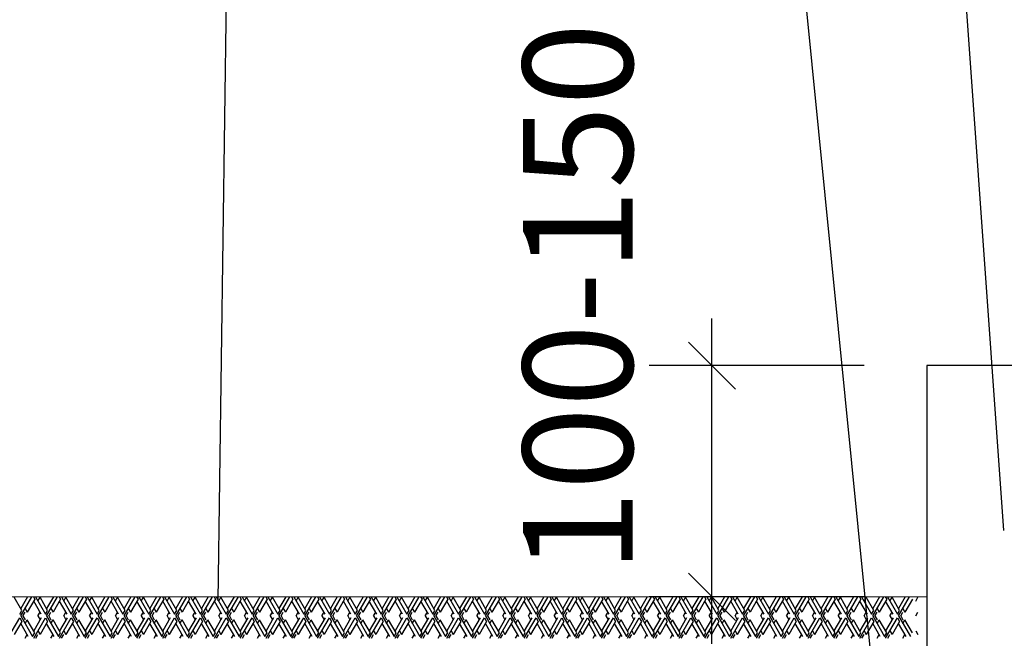
# Model space of a CAD drawing. Units: metres. Extents: x 144.2 to 155.6, y 113.6 to 122.5.
# Drawn here: x 145.6 to 146.2, y 120.6 to 121 of the extents above; entities that cross this region are included whole.
import ezdxf

# ---------------------------------------------------------------- set-up
doc = ezdxf.new("R2010")
doc.units = ezdxf.units.M
doc.layers.add('L------H----------A2', color=251, linetype='CONTINUOUS', lineweight=25, true_color=0x505050)
for name, color, linetype in [('T-------D-N', 4, 'CONTINUOUS'), ('T-31B---ESN', 3, 'CONTINUOUS'), ('T-32EB--ESN', 1, 'CONTINUOUS')]:
    doc.layers.add(name, color=color, linetype=linetype)
doc.styles.add('ISO', font='iso.shx', dxfattribs={"oblique": 12})

msp = doc.modelspace()

# ---------------------------------------------------------------- linework, layer by layer
at = {"layer": 'L------H----------A2'}
for p, q in [((145.55895, 120.65732), (145.55415, 120.66563)), ((145.55826, 120.65375), (145.56531, 120.66596)), ((145.56257, 120.66596), (145.55826, 120.65851)), ((145.56219, 120.66596), (145.56238, 120.66563)), ((145.56718, 120.66444), (145.56238, 120.65613)), ((145.5663, 120.66596), (145.56718, 120.66444)), ((145.56768, 120.66596), (145.57404, 120.65494)), ((145.56905, 120.66596), (145.56924, 120.66563)), ((145.56924, 120.66326), (145.57061, 120.66563)), ((145.57541, 120.65732), (145.57061, 120.66563)), ((145.57472, 120.65375), (145.58177, 120.66596)), ((145.57903, 120.66596), (145.57472, 120.65851)), ((145.57865, 120.66596), (145.57884, 120.66563)), ((145.58364, 120.66444), (145.57884, 120.65613)), ((145.58276, 120.66596), (145.58364, 120.66444)), ((145.58413, 120.66596), (145.5905, 120.65494)), ((145.58551, 120.66596), (145.58569, 120.66563)), ((145.58569, 120.66326), (145.58707, 120.66563)), ((145.59187, 120.65732), (145.58707, 120.66563)), ((145.59118, 120.65375), (145.59823, 120.66596)), ((145.59548, 120.66596), (145.59118, 120.65851)), ((145.59511, 120.66596), (145.5953, 120.66563)), ((145.6001, 120.66444), (145.5953, 120.65613)), ((145.59922, 120.66596), (145.6001, 120.66444)), ((145.60059, 120.66596), (145.60695, 120.65494)), ((145.60197, 120.66596), (145.60215, 120.66563)), ((145.60215, 120.66326), (145.60353, 120.66563)), ((145.60833, 120.65732), (145.60353, 120.66563)), ((145.60764, 120.65375), (145.61469, 120.66596)), ((145.61194, 120.66596), (145.60764, 120.65851)), ((145.61157, 120.66596), (145.61176, 120.66563)), ((145.61656, 120.66444), (145.61176, 120.65613)), ((145.61568, 120.66596), (145.61656, 120.66444)), ((145.61705, 120.66596), (145.62341, 120.65494)), ((145.61842, 120.66596), (145.61861, 120.66563)), ((145.61861, 120.66326), (145.61998, 120.66563)), ((145.62479, 120.65732), (145.61998, 120.66563)), ((145.6241, 120.65375), (145.63115, 120.66596)), ((145.6284, 120.66596), (145.6241, 120.65851)), ((145.62803, 120.66596), (145.62821, 120.66563)), ((145.63302, 120.66444), (145.62821, 120.65613)), ((145.63214, 120.66596), (145.63302, 120.66444)), ((145.63351, 120.66596), (145.63987, 120.65494)), ((145.63488, 120.66596), (145.63507, 120.66563)), ((145.63507, 120.66326), (145.63644, 120.66563)), ((145.64124, 120.65732), (145.63644, 120.66563)), ((145.64056, 120.65375), (145.64761, 120.66596)), ((145.64486, 120.66596), (145.64056, 120.65851)), ((145.64449, 120.66596), (145.64467, 120.66563)), ((145.64947, 120.66444), (145.64467, 120.65613)), ((145.6486, 120.66596), (145.64947, 120.66444)), ((145.64997, 120.66596), (145.65633, 120.65494)), ((145.65134, 120.66596), (145.65153, 120.66563)), ((145.65153, 120.66326), (145.6529, 120.66563)), ((145.6577, 120.65732), (145.6529, 120.66563)), ((145.65702, 120.65375), (145.66406, 120.66596)), ((145.66132, 120.66596), (145.65702, 120.65851)), ((145.66094, 120.66596), (145.66113, 120.66563)), ((145.66593, 120.66444), (145.66113, 120.65613)), ((145.66506, 120.66596), (145.66593, 120.66444)), ((145.66643, 120.66596), (145.67279, 120.65494)), ((145.6678, 120.66596), (145.66799, 120.66563)), ((145.66799, 120.66326), (145.66936, 120.66563)), ((145.67416, 120.65732), (145.66936, 120.66563)), ((145.67348, 120.65375), (145.68052, 120.66596)), ((145.67778, 120.66596), (145.67348, 120.65851)), ((145.6774, 120.66596), (145.67759, 120.66563)), ((145.68239, 120.66444), (145.67759, 120.65613)), ((145.68152, 120.66596), (145.68239, 120.66444)), ((145.68289, 120.66596), (145.68925, 120.65494)), ((145.68426, 120.66596), (145.68445, 120.66563)), ((145.68445, 120.66326), (145.68582, 120.66563)), ((145.69062, 120.65732), (145.68582, 120.66563)), ((145.68994, 120.65375), (145.69698, 120.66596)), ((145.69424, 120.66596), (145.68994, 120.65851)), ((145.69386, 120.66596), (145.69405, 120.66563)), ((145.69885, 120.66444), (145.69405, 120.65613)), ((145.69798, 120.66596), (145.69885, 120.66444)), ((145.69935, 120.66596), (145.70571, 120.65494)), ((145.70072, 120.66596), (145.70091, 120.66563)), ((145.70091, 120.66326), (145.70228, 120.66563)), ((145.70708, 120.65732), (145.70228, 120.66563)), ((145.7064, 120.65375), (145.71344, 120.66596)), ((145.7107, 120.66596), (145.7064, 120.65851)), ((145.71032, 120.66596), (145.71051, 120.66563)), ((145.71531, 120.66444), (145.71051, 120.65613)), ((145.71444, 120.66596), (145.71531, 120.66444)), ((145.71581, 120.66596), (145.72217, 120.65494)), ((145.71718, 120.66596), (145.71737, 120.66563)), ((145.71737, 120.66326), (145.71874, 120.66563)), ((145.72354, 120.65732), (145.71874, 120.66563)), ((145.72285, 120.65375), (145.7299, 120.66596)), ((145.72716, 120.66596), (145.72285, 120.65851)), ((145.72678, 120.66596), (145.72697, 120.66563)), ((145.73177, 120.66444), (145.72697, 120.65613)), ((145.7309, 120.66596), (145.73177, 120.66444)), ((145.73227, 120.66596), (145.73863, 120.65494)), ((145.73364, 120.66596), (145.73383, 120.66563)), ((145.73383, 120.66326), (145.7352, 120.66563)), ((145.74, 120.65732), (145.7352, 120.66563)), ((145.73931, 120.65375), (145.74636, 120.66596)), ((145.74362, 120.66596), (145.73931, 120.65851)), ((145.74324, 120.66596), (145.74343, 120.66563)), ((145.74823, 120.66444), (145.74343, 120.65613)), ((145.74736, 120.66596), (145.74823, 120.66444)), ((145.74873, 120.66596), (145.75509, 120.65494)), ((145.7501, 120.66596), (145.75029, 120.66563)), ((145.75029, 120.66326), (145.75166, 120.66563)), ((145.75646, 120.65732), (145.75166, 120.66563)), ((145.75577, 120.65375), (145.76282, 120.66596)), ((145.76008, 120.66596), (145.75577, 120.65851)), ((145.7597, 120.66596), (145.75989, 120.66563)), ((145.76469, 120.66444), (145.75989, 120.65613)), ((145.76381, 120.66596), (145.76469, 120.66444)), ((145.76519, 120.66596), (145.77155, 120.65494)), ((145.76656, 120.66596), (145.76675, 120.66563)), ((145.76675, 120.66326), (145.76812, 120.66563)), ((145.77292, 120.65732), (145.76812, 120.66563)), ((145.77223, 120.65375), (145.77928, 120.66596)), ((145.77654, 120.66596), (145.77223, 120.65851)), ((145.77616, 120.66596), (145.77635, 120.66563)), ((145.78115, 120.66444), (145.77635, 120.65613)), ((145.78027, 120.66596), (145.78115, 120.66444)), ((145.78165, 120.66596), (145.78801, 120.65494)), ((145.78302, 120.66596), (145.78321, 120.66563)), ((145.78321, 120.66326), (145.78458, 120.66563)), ((145.78938, 120.65732), (145.78458, 120.66563)), ((145.78869, 120.65375), (145.79574, 120.66596)), ((145.793, 120.66596), (145.78869, 120.65851)), ((145.79262, 120.66596), (145.79281, 120.66563)), ((145.79761, 120.66444), (145.79281, 120.65613)), ((145.79673, 120.66596), (145.79761, 120.66444)), ((145.7981, 120.66596), (145.80447, 120.65494)), ((145.79948, 120.66596), (145.79966, 120.66563)), ((145.79966, 120.66326), (145.80104, 120.66563)), ((145.80584, 120.65732), (145.80104, 120.66563)), ((145.80515, 120.65375), (145.8122, 120.66596)), ((145.80945, 120.66596), (145.80515, 120.65851)), ((145.80908, 120.66596), (145.80927, 120.66563)), ((145.81407, 120.66444), (145.80927, 120.65613)), ((145.81319, 120.66596), (145.81407, 120.66444)), ((145.81456, 120.66596), (145.82092, 120.65494)), ((145.81594, 120.66596), (145.81612, 120.66563)), ((145.81612, 120.66326), (145.8175, 120.66563)), ((145.8223, 120.65732), (145.8175, 120.66563)), ((145.82161, 120.65375), (145.82866, 120.66596)), ((145.82591, 120.66596), (145.82161, 120.65851)), ((145.82554, 120.66596), (145.82572, 120.66563)), ((145.83053, 120.66444), (145.82572, 120.65613)), ((145.82965, 120.66596), (145.83053, 120.66444)), ((145.83102, 120.66596), (145.83738, 120.65494)), ((145.83239, 120.66596), (145.83258, 120.66563)), ((145.83258, 120.66326), (145.83395, 120.66563)), ((145.83876, 120.65732), (145.83395, 120.66563)), ((145.83807, 120.65375), (145.84512, 120.66596)), ((145.84237, 120.66596), (145.83807, 120.65851)), ((145.842, 120.66596), (145.84218, 120.66563)), ((145.84698, 120.66444), (145.84218, 120.65613)), ((145.84611, 120.66596), (145.84698, 120.66444)), ((145.84748, 120.66596), (145.85384, 120.65494)), ((145.84885, 120.66596), (145.84904, 120.66563)), ((145.84904, 120.66326), (145.85041, 120.66563)), ((145.85521, 120.65732), (145.85041, 120.66563)), ((145.85453, 120.65375), (145.86158, 120.66596)), ((145.85883, 120.66596), (145.85453, 120.65851)), ((145.85845, 120.66596), (145.85864, 120.66563)), ((145.86344, 120.66444), (145.85864, 120.65613)), ((145.86257, 120.66596), (145.86344, 120.66444)), ((145.86394, 120.66596), (145.8703, 120.65494)), ((145.86531, 120.66596), (145.8655, 120.66563)), ((145.8655, 120.66326), (145.86687, 120.66563)), ((145.87167, 120.65732), (145.86687, 120.66563)), ((145.87099, 120.65375), (145.87803, 120.66596)), ((145.87529, 120.66596), (145.87099, 120.65851)), ((145.87491, 120.66596), (145.8751, 120.66563)), ((145.8799, 120.66444), (145.8751, 120.65613)), ((145.87903, 120.66596), (145.8799, 120.66444)), ((145.8804, 120.66596), (145.88676, 120.65494)), ((145.88177, 120.66596), (145.88196, 120.66563)), ((145.88196, 120.66326), (145.88333, 120.66563)), ((145.88813, 120.65732), (145.88333, 120.66563)), ((145.88745, 120.65375), (145.89449, 120.66596)), ((145.89175, 120.66596), (145.88745, 120.65851)), ((145.89137, 120.66596), (145.89156, 120.66563)), ((145.89636, 120.66444), (145.89156, 120.65613)), ((145.89549, 120.66596), (145.89636, 120.66444)), ((145.89686, 120.66596), (145.90322, 120.65494)), ((145.89823, 120.66596), (145.89842, 120.66563)), ((145.89842, 120.66326), (145.89979, 120.66563)), ((145.90459, 120.65732), (145.89979, 120.66563)), ((145.90391, 120.65375), (145.91095, 120.66596)), ((145.90821, 120.66596), (145.90391, 120.65851)), ((145.90783, 120.66596), (145.90802, 120.66563)), ((145.91282, 120.66444), (145.90802, 120.65613)), ((145.91195, 120.66596), (145.91282, 120.66444)), ((145.91332, 120.66596), (145.91968, 120.65494)), ((145.91469, 120.66596), (145.91488, 120.66563)), ((145.91488, 120.66326), (145.91625, 120.66563)), ((145.92105, 120.65732), (145.91625, 120.66563)), ((145.92037, 120.65375), (145.92741, 120.66596)), ((145.92467, 120.66596), (145.92037, 120.65851)), ((145.92429, 120.66596), (145.92448, 120.66563)), ((145.92928, 120.66444), (145.92448, 120.65613)), ((145.92841, 120.66596), (145.92928, 120.66444)), ((145.92978, 120.66596), (145.93614, 120.65494)), ((145.93115, 120.66596), (145.93134, 120.66563)), ((145.93134, 120.66326), (145.93271, 120.66563)), ((145.93751, 120.65732), (145.93271, 120.66563)), ((145.93682, 120.65375), (145.94387, 120.66596)), ((145.94113, 120.66596), (145.93682, 120.65851)), ((145.94075, 120.66596), (145.94094, 120.66563)), ((145.94574, 120.66444), (145.94094, 120.65613)), ((145.94487, 120.66596), (145.94574, 120.66444)), ((145.94624, 120.66596), (145.9526, 120.65494)), ((145.94761, 120.66596), (145.9478, 120.66563)), ((145.9478, 120.66326), (145.94917, 120.66563)), ((145.95397, 120.65732), (145.94917, 120.66563)), ((145.95328, 120.65375), (145.96033, 120.66596)), ((145.95759, 120.66596), (145.95328, 120.65851)), ((145.95721, 120.66596), (145.9574, 120.66563)), ((145.9622, 120.66444), (145.9574, 120.65613)), ((146.09597, 120.66596), (145.95893, 120.66596)), ((145.96132, 120.66596), (145.9622, 120.66444)), ((145.9627, 120.66596), (145.96906, 120.65494)), ((145.96407, 120.66596), (145.96426, 120.66563)), ((145.96426, 120.66326), (145.96563, 120.66563)), ((145.97043, 120.65732), (145.96563, 120.66563)), ((145.96974, 120.65375), (145.97679, 120.66596)), ((145.97405, 120.66596), (145.96974, 120.65851)), ((145.97367, 120.66596), (145.97386, 120.66563)), ((145.97866, 120.66444), (145.97386, 120.65613)), ((145.97778, 120.66596), (145.97866, 120.66444)), ((145.97916, 120.66596), (145.98552, 120.65494)), ((145.98053, 120.66596), (145.98072, 120.66563)), ((145.98072, 120.66326), (145.98209, 120.66563)), ((145.98689, 120.65732), (145.98209, 120.66563)), ((145.9862, 120.65375), (145.99325, 120.66596)), ((145.99051, 120.66596), (145.9862, 120.65851)), ((145.99013, 120.66596), (145.99032, 120.66563)), ((145.99512, 120.66444), (145.99032, 120.65613)), ((145.99424, 120.66596), (145.99512, 120.66444)), ((145.99561, 120.66596), (146.00198, 120.65494)), ((145.99699, 120.66596), (145.99717, 120.66563)), ((145.99717, 120.66326), (145.99855, 120.66563)), ((146.00335, 120.65732), (145.99855, 120.66563)), ((146.00266, 120.65375), (146.00971, 120.66596)), ((146.00696, 120.66596), (146.00266, 120.65851)), ((146.00659, 120.66596), (146.00678, 120.66563)), ((146.01158, 120.66444), (146.00678, 120.65613)), ((146.0107, 120.66596), (146.01158, 120.66444)), ((146.01207, 120.66596), (146.01843, 120.65494)), ((146.01345, 120.66596), (146.01363, 120.66563)), ((146.01363, 120.66326), (146.01501, 120.66563)), ((146.01981, 120.65732), (146.01501, 120.66563)), ((146.01912, 120.65375), (146.02617, 120.66596)), ((146.02342, 120.66596), (146.01912, 120.65851)), ((146.02305, 120.66596), (146.02324, 120.66563)), ((146.02804, 120.66444), (146.02324, 120.65613)), ((146.02716, 120.66596), (146.02804, 120.66444)), ((146.02853, 120.66596), (146.03489, 120.65494)), ((146.0299, 120.66596), (146.03009, 120.66563)), ((146.03009, 120.66326), (146.03146, 120.66563)), ((146.03627, 120.65732), (146.03146, 120.66563)), ((146.03558, 120.65375), (146.04263, 120.66596)), ((146.03988, 120.66596), (146.03558, 120.65851)), ((146.03951, 120.66596), (146.03969, 120.66563)), ((146.0445, 120.66444), (146.03969, 120.65613)), ((146.04362, 120.66596), (146.0445, 120.66444)), ((146.04499, 120.66596), (146.05135, 120.65494)), ((146.04636, 120.66596), (146.04655, 120.66563)), ((146.04655, 120.66326), (146.04792, 120.66563)), ((146.05272, 120.65732), (146.04792, 120.66563)), ((146.05204, 120.65375), (146.05909, 120.66596)), ((146.05634, 120.66596), (146.05204, 120.65851)), ((146.05597, 120.66596), (146.05615, 120.66563)), ((146.06095, 120.66444), (146.05615, 120.65613)), ((146.06008, 120.66596), (146.06095, 120.66444)), ((146.06145, 120.66596), (146.06781, 120.65494)), ((146.06282, 120.66596), (146.06301, 120.66563)), ((146.06301, 120.66326), (146.06438, 120.66563)), ((146.06918, 120.65732), (146.06438, 120.66563)), ((146.0685, 120.65375), (146.07554, 120.66596)), ((146.0728, 120.66596), (146.0685, 120.65851)), ((146.07242, 120.66596), (146.07261, 120.66563)), ((146.07741, 120.66444), (146.07261, 120.65613)), ((146.07654, 120.66596), (146.07741, 120.66444)), ((146.07791, 120.66596), (146.08427, 120.65494)), ((146.07928, 120.66596), (146.07947, 120.66563)), ((146.07947, 120.66326), (146.08084, 120.66563)), ((146.08564, 120.65732), (146.08084, 120.66563)), ((146.08496, 120.65375), (146.092, 120.66596)), ((146.08926, 120.66596), (146.08496, 120.65851)), ((146.08888, 120.66596), (146.08907, 120.66563)), ((146.09387, 120.66444), (146.08907, 120.65613)), ((146.093, 120.66596), (146.09387, 120.66444)), ((146.09437, 120.66596), (146.10073, 120.65494)), ((146.09574, 120.66596), (146.09593, 120.66563)), ((146.09593, 120.66326), (146.0973, 120.66563)), ((146.1021, 120.65732), (146.0973, 120.66563)), ((146.10142, 120.65375), (146.10846, 120.66596)), ((146.10572, 120.66596), (146.10142, 120.65851)), ((146.10534, 120.66596), (146.10553, 120.66563)), ((146.11033, 120.66444), (146.10553, 120.65613)), ((146.10946, 120.66596), (146.11033, 120.66444)), ((146.11083, 120.66596), (146.11719, 120.65494)), ((146.1122, 120.66596), (146.11239, 120.66563)), ((146.11239, 120.66326), (146.11376, 120.66563)), ((146.11856, 120.65732), (146.11376, 120.66563)), ((146.11788, 120.65375), (146.12492, 120.66596)), ((146.12218, 120.66596), (146.11788, 120.65851)), ((146.12679, 120.66444), (146.12199, 120.65613)), ((146.12885, 120.66326), (146.13022, 120.66563)), ((145.56101, 120.65851), (145.56238, 120.65613)), ((145.57129, 120.65494), (145.56649, 120.66326)), ((145.57747, 120.65851), (145.57884, 120.65613)), ((145.58775, 120.65494), (145.58295, 120.66326)), ((145.59392, 120.65851), (145.5953, 120.65613)), ((145.60421, 120.65494), (145.59941, 120.66326)), ((145.61038, 120.65851), (145.61176, 120.65613)), ((145.62067, 120.65494), (145.61587, 120.66326)), ((145.62684, 120.65851), (145.62821, 120.65613)), ((145.63713, 120.65494), (145.63233, 120.66326)), ((145.6433, 120.65851), (145.64467, 120.65613)), ((145.65359, 120.65494), (145.64879, 120.66326)), ((145.65976, 120.65851), (145.66113, 120.65613)), ((145.67005, 120.65494), (145.66525, 120.66326)), ((145.67622, 120.65851), (145.67759, 120.65613)), ((145.68651, 120.65494), (145.68171, 120.66326)), ((145.69268, 120.65851), (145.69405, 120.65613)), ((145.70297, 120.65494), (145.69817, 120.66326)), ((145.70914, 120.65851), (145.71051, 120.65613)), ((145.71943, 120.65494), (145.71463, 120.66326)), ((145.7256, 120.65851), (145.72697, 120.65613)), ((145.73589, 120.65494), (145.73108, 120.66326)), ((145.74206, 120.65851), (145.74343, 120.65613)), ((145.75234, 120.65494), (145.74754, 120.66326)), ((145.75852, 120.65851), (145.75989, 120.65613)), ((145.7688, 120.65494), (145.764, 120.66326)), ((145.77498, 120.65851), (145.77635, 120.65613)), ((145.78526, 120.65494), (145.78046, 120.66326)), ((145.79143, 120.65851), (145.79281, 120.65613)), ((145.80172, 120.65494), (145.79692, 120.66326)), ((145.80789, 120.65851), (145.80927, 120.65613)), ((145.81818, 120.65494), (145.81338, 120.66326)), ((145.82435, 120.65851), (145.82572, 120.65613)), ((145.83464, 120.65494), (145.82984, 120.66326)), ((145.84081, 120.65851), (145.84218, 120.65613)), ((145.8511, 120.65494), (145.8463, 120.66326)), ((145.85727, 120.65851), (145.85864, 120.65613)), ((145.86756, 120.65494), (145.86276, 120.66326)), ((145.87373, 120.65851), (145.8751, 120.65613)), ((145.88402, 120.65494), (145.87922, 120.66326)), ((145.89019, 120.65851), (145.89156, 120.65613)), ((145.90048, 120.65494), (145.89568, 120.66326)), ((145.90665, 120.65851), (145.90802, 120.65613)), ((145.91694, 120.65494), (145.91214, 120.66326)), ((145.92311, 120.65851), (145.92448, 120.65613)), ((145.9334, 120.65494), (145.92859, 120.66326)), ((145.93957, 120.65851), (145.94094, 120.65613)), ((145.94985, 120.65494), (145.94505, 120.66326)), ((145.95603, 120.65851), (145.9574, 120.65613)), ((145.96631, 120.65494), (145.96151, 120.66326)), ((145.97249, 120.65851), (145.97386, 120.65613)), ((145.98277, 120.65494), (145.97797, 120.66326)), ((145.98895, 120.65851), (145.99032, 120.65613)), ((145.99923, 120.65494), (145.99443, 120.66326)), ((146.0054, 120.65851), (146.00678, 120.65613)), ((146.01569, 120.65494), (146.01089, 120.66326)), ((146.02186, 120.65851), (146.02324, 120.65613)), ((146.03215, 120.65494), (146.02735, 120.66326)), ((146.03832, 120.65851), (146.03969, 120.65613)), ((146.04861, 120.65494), (146.04381, 120.66326)), ((146.05478, 120.65851), (146.05615, 120.65613)), ((146.06507, 120.65494), (146.06027, 120.66326)), ((146.07124, 120.65851), (146.07261, 120.65613)), ((146.08153, 120.65494), (146.07673, 120.66326)), ((146.0877, 120.65851), (146.08907, 120.65613)), ((146.09799, 120.65494), (146.09319, 120.66326)), ((146.10416, 120.65851), (146.10553, 120.65613)), ((146.11445, 120.65494), (146.10965, 120.66326)), ((146.12062, 120.65851), (146.12199, 120.65613)), ((145.55003, 120.6395), (145.55758, 120.65257)), ((145.55758, 120.65494), (145.55895, 120.65732)), ((145.55758, 120.65257), (145.55895, 120.65019)), ((145.55826, 120.65375), (145.56581, 120.64069)), ((145.55963, 120.65375), (145.56101, 120.65613)), ((145.55963, 120.65375), (145.56101, 120.65138)), ((145.56101, 120.649), (145.56238, 120.65138)), ((145.56718, 120.64306), (145.56238, 120.65138)), ((145.56649, 120.6395), (145.57404, 120.65257)), ((145.57129, 120.65257), (145.56649, 120.64425)), ((145.56924, 120.65375), (145.57061, 120.65613)), ((145.56924, 120.65375), (145.57061, 120.65138)), ((145.57404, 120.65494), (145.57541, 120.65732)), ((145.57404, 120.65257), (145.57541, 120.65019)), ((145.57472, 120.65375), (145.58227, 120.64069)), ((145.57609, 120.65375), (145.57747, 120.65613)), ((145.57609, 120.65375), (145.57747, 120.65138)), ((145.57747, 120.649), (145.57884, 120.65138)), ((145.58364, 120.64306), (145.57884, 120.65138)), ((145.58295, 120.6395), (145.5905, 120.65257)), ((145.58775, 120.65257), (145.58295, 120.64425)), ((145.58569, 120.65375), (145.58707, 120.65138)), ((145.58569, 120.65375), (145.58707, 120.65613)), ((145.5905, 120.65494), (145.59187, 120.65732)), ((145.5905, 120.65257), (145.59187, 120.65019)), ((145.59118, 120.65375), (145.59873, 120.64069)), ((145.59255, 120.65375), (145.59392, 120.65613)), ((145.59255, 120.65375), (145.59392, 120.65138)), ((145.59392, 120.649), (145.5953, 120.65138)), ((145.6001, 120.64306), (145.5953, 120.65138)), ((145.59941, 120.6395), (145.60695, 120.65257)), ((145.60421, 120.65257), (145.59941, 120.64425)), ((145.60215, 120.65375), (145.60353, 120.65613)), ((145.60215, 120.65375), (145.60353, 120.65138)), ((145.60695, 120.65494), (145.60833, 120.65732)), ((145.60695, 120.65257), (145.60833, 120.65019)), ((145.60764, 120.65375), (145.61518, 120.64069)), ((145.60901, 120.65375), (145.61038, 120.65613)), ((145.60901, 120.65375), (145.61038, 120.65138)), ((145.61038, 120.649), (145.61176, 120.65138)), ((145.61656, 120.64306), (145.61176, 120.65138)), ((145.61587, 120.6395), (145.62341, 120.65257)), ((145.62067, 120.65257), (145.61587, 120.64425)), ((145.61861, 120.65375), (145.61998, 120.65613)), ((145.61861, 120.65375), (145.61998, 120.65138)), ((145.62341, 120.65494), (145.62479, 120.65732)), ((145.62341, 120.65257), (145.62479, 120.65019)), ((145.6241, 120.65375), (145.63164, 120.64069)), ((145.62547, 120.65375), (145.62684, 120.65613)), ((145.62547, 120.65375), (145.62684, 120.65138)), ((145.62684, 120.649), (145.62821, 120.65138)), ((145.63302, 120.64306), (145.62821, 120.65138)), ((145.63233, 120.6395), (145.63987, 120.65257)), ((145.63713, 120.65257), (145.63233, 120.64425)), ((145.63507, 120.65375), (145.63644, 120.65613)), ((145.63507, 120.65375), (145.63644, 120.65138)), ((145.63987, 120.65494), (145.64124, 120.65732)), ((145.63987, 120.65257), (145.64124, 120.65019)), ((145.64056, 120.65375), (145.6481, 120.64069)), ((145.64193, 120.65375), (145.6433, 120.65613)), ((145.64193, 120.65375), (145.6433, 120.65138)), ((145.6433, 120.649), (145.64467, 120.65138)), ((145.64947, 120.64306), (145.64467, 120.65138)), ((145.64879, 120.6395), (145.65633, 120.65257)), ((145.65359, 120.65257), (145.64879, 120.64425)), ((145.65153, 120.65375), (145.6529, 120.65613)), ((145.65153, 120.65375), (145.6529, 120.65138)), ((145.65633, 120.65494), (145.6577, 120.65732)), ((145.65633, 120.65257), (145.6577, 120.65019)), ((145.65702, 120.65375), (145.66456, 120.64069)), ((145.65839, 120.65375), (145.65976, 120.65613)), ((145.65839, 120.65375), (145.65976, 120.65138)), ((145.65976, 120.649), (145.66113, 120.65138)), ((145.66593, 120.64306), (145.66113, 120.65138)), ((145.66525, 120.6395), (145.67279, 120.65257)), ((145.67005, 120.65257), (145.66525, 120.64425)), ((145.66799, 120.65375), (145.66936, 120.65613)), ((145.66799, 120.65375), (145.66936, 120.65138)), ((145.67279, 120.65494), (145.67416, 120.65732)), ((145.67279, 120.65257), (145.67416, 120.65019)), ((145.67348, 120.65375), (145.68102, 120.64069)), ((145.67485, 120.65375), (145.67622, 120.65613)), ((145.67485, 120.65375), (145.67622, 120.65138)), ((145.67622, 120.649), (145.67759, 120.65138)), ((145.68239, 120.64306), (145.67759, 120.65138)), ((145.68171, 120.6395), (145.68925, 120.65257)), ((145.68651, 120.65257), (145.68171, 120.64425)), ((145.68445, 120.65375), (145.68582, 120.65613)), ((145.68445, 120.65375), (145.68582, 120.65138)), ((145.68925, 120.65494), (145.69062, 120.65732)), ((145.68925, 120.65257), (145.69062, 120.65019)), ((145.68994, 120.65375), (145.69748, 120.64069)), ((145.69131, 120.65375), (145.69268, 120.65613)), ((145.69131, 120.65375), (145.69268, 120.65138)), ((145.69268, 120.649), (145.69405, 120.65138)), ((145.69885, 120.64306), (145.69405, 120.65138)), ((145.69817, 120.6395), (145.70571, 120.65257)), ((145.70297, 120.65257), (145.69817, 120.64425)), ((145.70091, 120.65375), (145.70228, 120.65613)), ((145.70091, 120.65375), (145.70228, 120.65138)), ((145.70571, 120.65494), (145.70708, 120.65732)), ((145.70571, 120.65257), (145.70708, 120.65019)), ((145.7064, 120.65375), (145.71394, 120.64069)), ((145.70777, 120.65375), (145.70914, 120.65613)), ((145.70777, 120.65375), (145.70914, 120.65138)), ((145.70914, 120.649), (145.71051, 120.65138)), ((145.71531, 120.64306), (145.71051, 120.65138)), ((145.71463, 120.6395), (145.72217, 120.65257)), ((145.71943, 120.65257), (145.71463, 120.64425)), ((145.71737, 120.65375), (145.71874, 120.65613)), ((145.71737, 120.65375), (145.71874, 120.65138)), ((145.72217, 120.65494), (145.72354, 120.65732)), ((145.72217, 120.65257), (145.72354, 120.65019)), ((145.72285, 120.65375), (145.7304, 120.64069)), ((145.72423, 120.65375), (145.7256, 120.65613)), ((145.72423, 120.65375), (145.7256, 120.65138)), ((145.7256, 120.649), (145.72697, 120.65138)), ((145.73177, 120.64306), (145.72697, 120.65138)), ((145.73108, 120.6395), (145.73863, 120.65257)), ((145.73589, 120.65257), (145.73108, 120.64425)), ((145.73383, 120.65375), (145.7352, 120.65613)), ((145.73383, 120.65375), (145.7352, 120.65138)), ((145.73863, 120.65494), (145.74, 120.65732)), ((145.73863, 120.65257), (145.74, 120.65019)), ((145.73931, 120.65375), (145.74686, 120.64069)), ((145.74069, 120.65375), (145.74206, 120.65613)), ((145.74069, 120.65375), (145.74206, 120.65138)), ((145.74206, 120.649), (145.74343, 120.65138)), ((145.74823, 120.64306), (145.74343, 120.65138)), ((145.74754, 120.6395), (145.75509, 120.65257)), ((145.75234, 120.65257), (145.74754, 120.64425)), ((145.75029, 120.65375), (145.75166, 120.65613)), ((145.75029, 120.65375), (145.75166, 120.65138)), ((145.75509, 120.65494), (145.75646, 120.65732)), ((145.75509, 120.65257), (145.75646, 120.65019)), ((145.75577, 120.65375), (145.76332, 120.64069)), ((145.75714, 120.65375), (145.75852, 120.65138)), ((145.75714, 120.65375), (145.75852, 120.65613)), ((145.75852, 120.649), (145.75989, 120.65138)), ((145.76469, 120.64306), (145.75989, 120.65138)), ((145.764, 120.6395), (145.77155, 120.65257)), ((145.7688, 120.65257), (145.764, 120.64425)), ((145.76675, 120.65375), (145.76812, 120.65613)), ((145.76675, 120.65375), (145.76812, 120.65138)), ((145.77155, 120.65494), (145.77292, 120.65732)), ((145.77155, 120.65257), (145.77292, 120.65019)), ((145.77223, 120.65375), (145.77978, 120.64069)), ((145.7736, 120.65375), (145.77498, 120.65613)), ((145.7736, 120.65375), (145.77498, 120.65138)), ((145.77498, 120.649), (145.77635, 120.65138)), ((145.78115, 120.64306), (145.77635, 120.65138)), ((145.78046, 120.6395), (145.78801, 120.65257)), ((145.78526, 120.65257), (145.78046, 120.64425)), ((145.78321, 120.65375), (145.78458, 120.65613)), ((145.78321, 120.65375), (145.78458, 120.65138)), ((145.78801, 120.65494), (145.78938, 120.65732)), ((145.78801, 120.65257), (145.78938, 120.65019)), ((145.78869, 120.65375), (145.79624, 120.64069)), ((145.79006, 120.65375), (145.79143, 120.65613)), ((145.79006, 120.65375), (145.79143, 120.65138)), ((145.79143, 120.649), (145.79281, 120.65138)), ((145.79761, 120.64306), (145.79281, 120.65138)), ((145.79692, 120.6395), (145.80447, 120.65257)), ((145.80172, 120.65257), (145.79692, 120.64425)), ((145.79966, 120.65375), (145.80104, 120.65613)), ((145.79966, 120.65375), (145.80104, 120.65138)), ((145.80447, 120.65494), (145.80584, 120.65732)), ((145.80447, 120.65257), (145.80584, 120.65019)), ((145.80515, 120.65375), (145.81269, 120.64069)), ((145.80652, 120.65375), (145.80789, 120.65613)), ((145.80652, 120.65375), (145.80789, 120.65138)), ((145.80789, 120.649), (145.80927, 120.65138)), ((145.81407, 120.64306), (145.80927, 120.65138)), ((145.81338, 120.6395), (145.82092, 120.65257)), ((145.81818, 120.65257), (145.81338, 120.64425)), ((145.81612, 120.65375), (145.8175, 120.65613)), ((145.81612, 120.65375), (145.8175, 120.65138)), ((145.82092, 120.65494), (145.8223, 120.65732)), ((145.82092, 120.65257), (145.8223, 120.65019)), ((145.82161, 120.65375), (145.82915, 120.64069)), ((145.82298, 120.65375), (145.82435, 120.65613)), ((145.82298, 120.65375), (145.82435, 120.65138)), ((145.82435, 120.649), (145.82572, 120.65138)), ((145.83053, 120.64306), (145.82572, 120.65138)), ((145.82984, 120.6395), (145.83738, 120.65257)), ((145.83464, 120.65257), (145.82984, 120.64425)), ((145.83258, 120.65375), (145.83395, 120.65613)), ((145.83258, 120.65375), (145.83395, 120.65138)), ((145.83738, 120.65494), (145.83876, 120.65732)), ((145.83738, 120.65257), (145.83876, 120.65019)), ((145.83807, 120.65375), (145.84561, 120.64069)), ((145.83944, 120.65375), (145.84081, 120.65613)), ((145.83944, 120.65375), (145.84081, 120.65138)), ((145.84081, 120.649), (145.84218, 120.65138)), ((145.84698, 120.64306), (145.84218, 120.65138)), ((145.8463, 120.6395), (145.85384, 120.65257)), ((145.8511, 120.65257), (145.8463, 120.64425)), ((145.84904, 120.65375), (145.85041, 120.65613)), ((145.84904, 120.65375), (145.85041, 120.65138)), ((145.85384, 120.65494), (145.85521, 120.65732)), ((145.85384, 120.65257), (145.85521, 120.65019)), ((145.85453, 120.65375), (145.86207, 120.64069)), ((145.8559, 120.65375), (145.85727, 120.65613)), ((145.8559, 120.65375), (145.85727, 120.65138)), ((145.85727, 120.649), (145.85864, 120.65138)), ((145.86344, 120.64306), (145.85864, 120.65138)), ((145.86276, 120.6395), (145.8703, 120.65257)), ((145.86756, 120.65257), (145.86276, 120.64425)), ((145.8655, 120.65375), (145.86687, 120.65613)), ((145.8655, 120.65375), (145.86687, 120.65138)), ((145.8703, 120.65494), (145.87167, 120.65732)), ((145.8703, 120.65257), (145.87167, 120.65019)), ((145.87099, 120.65375), (145.87853, 120.64069)), ((145.87236, 120.65375), (145.87373, 120.65613)), ((145.87236, 120.65375), (145.87373, 120.65138)), ((145.87373, 120.649), (145.8751, 120.65138)), ((145.8799, 120.64306), (145.8751, 120.65138)), ((145.87922, 120.6395), (145.88676, 120.65257)), ((145.88402, 120.65257), (145.87922, 120.64425)), ((145.88196, 120.65375), (145.88333, 120.65613)), ((145.88196, 120.65375), (145.88333, 120.65138)), ((145.88676, 120.65494), (145.88813, 120.65732)), ((145.88676, 120.65257), (145.88813, 120.65019)), ((145.88745, 120.65375), (145.89499, 120.64069)), ((145.88882, 120.65375), (145.89019, 120.65613)), ((145.88882, 120.65375), (145.89019, 120.65138)), ((145.89019, 120.649), (145.89156, 120.65138)), ((145.89636, 120.64306), (145.89156, 120.65138)), ((145.89568, 120.6395), (145.90322, 120.65257)), ((145.90048, 120.65257), (145.89568, 120.64425)), ((145.89842, 120.65375), (145.89979, 120.65613)), ((145.89842, 120.65375), (145.89979, 120.65138)), ((145.90322, 120.65494), (145.90459, 120.65732)), ((145.90322, 120.65257), (145.90459, 120.65019)), ((145.90391, 120.65375), (145.91145, 120.64069)), ((145.90528, 120.65375), (145.90665, 120.65613)), ((145.90528, 120.65375), (145.90665, 120.65138)), ((145.90665, 120.649), (145.90802, 120.65138)), ((145.91282, 120.64306), (145.90802, 120.65138)), ((145.91214, 120.6395), (145.91968, 120.65257)), ((145.91694, 120.65257), (145.91214, 120.64425)), ((145.91488, 120.65375), (145.91625, 120.65613)), ((145.91488, 120.65375), (145.91625, 120.65138)), ((145.91968, 120.65494), (145.92105, 120.65732)), ((145.91968, 120.65257), (145.92105, 120.65019)), ((145.92037, 120.65375), (145.92791, 120.64069)), ((145.92174, 120.65375), (145.92311, 120.65613)), ((145.92174, 120.65375), (145.92311, 120.65138)), ((145.92311, 120.649), (145.92448, 120.65138)), ((145.92928, 120.64306), (145.92448, 120.65138)), ((145.92859, 120.6395), (145.93614, 120.65257)), ((145.9334, 120.65257), (145.92859, 120.64425)), ((145.93134, 120.65375), (145.93271, 120.65613)), ((145.93134, 120.65375), (145.93271, 120.65138)), ((145.93614, 120.65494), (145.93751, 120.65732)), ((145.93614, 120.65257), (145.93751, 120.65019)), ((145.93682, 120.65375), (145.94437, 120.64069)), ((145.9382, 120.65375), (145.93957, 120.65613)), ((145.9382, 120.65375), (145.93957, 120.65138)), ((145.93957, 120.649), (145.94094, 120.65138)), ((145.94574, 120.64306), (145.94094, 120.65138)), ((145.94505, 120.6395), (145.9526, 120.65257)), ((145.94985, 120.65257), (145.94505, 120.64425)), ((145.9478, 120.65375), (145.94917, 120.65613)), ((145.9478, 120.65375), (145.94917, 120.65138)), ((145.9526, 120.65494), (145.95397, 120.65732)), ((145.9526, 120.65257), (145.95397, 120.65019)), ((145.95328, 120.65375), (145.96083, 120.64069)), ((145.95466, 120.65375), (145.95603, 120.65613)), ((145.95466, 120.65375), (145.95603, 120.65138)), ((145.95603, 120.649), (145.9574, 120.65138)), ((145.9622, 120.64306), (145.9574, 120.65138)), ((145.96151, 120.6395), (145.96906, 120.65257)), ((145.96631, 120.65257), (145.96151, 120.64425)), ((145.96426, 120.65375), (145.96563, 120.65613)), ((145.96426, 120.65375), (145.96563, 120.65138)), ((145.96906, 120.65494), (145.97043, 120.65732)), ((145.96906, 120.65257), (145.97043, 120.65019)), ((145.96974, 120.65375), (145.97729, 120.64069)), ((145.97111, 120.65375), (145.97249, 120.65613)), ((145.97111, 120.65375), (145.97249, 120.65138)), ((145.97249, 120.649), (145.97386, 120.65138)), ((145.97866, 120.64306), (145.97386, 120.65138)), ((145.97797, 120.6395), (145.98552, 120.65257)), ((145.98277, 120.65257), (145.97797, 120.64425)), ((145.98072, 120.65375), (145.98209, 120.65613)), ((145.98072, 120.65375), (145.98209, 120.65138)), ((145.98552, 120.65494), (145.98689, 120.65732)), ((145.98552, 120.65257), (145.98689, 120.65019)), ((145.9862, 120.65375), (145.99375, 120.64069)), ((145.98757, 120.65375), (145.98895, 120.65613)), ((145.98757, 120.65375), (145.98895, 120.65138)), ((145.98895, 120.649), (145.99032, 120.65138)), ((145.99512, 120.64306), (145.99032, 120.65138)), ((145.99443, 120.6395), (146.00198, 120.65257)), ((145.99923, 120.65257), (145.99443, 120.64425)), ((145.99717, 120.65375), (145.99855, 120.65138)), ((145.99717, 120.65375), (145.99855, 120.65613)), ((146.00198, 120.65494), (146.00335, 120.65732)), ((146.00198, 120.65257), (146.00335, 120.65019)), ((146.00266, 120.65375), (146.01021, 120.64069)), ((146.00403, 120.65375), (146.0054, 120.65613)), ((146.00403, 120.65375), (146.0054, 120.65138)), ((146.0054, 120.649), (146.00678, 120.65138)), ((146.01158, 120.64306), (146.00678, 120.65138)), ((146.01089, 120.6395), (146.01843, 120.65257)), ((146.01569, 120.65257), (146.01089, 120.64425)), ((146.01363, 120.65375), (146.01501, 120.65613)), ((146.01363, 120.65375), (146.01501, 120.65138)), ((146.01843, 120.65494), (146.01981, 120.65732)), ((146.01843, 120.65257), (146.01981, 120.65019)), ((146.01912, 120.65375), (146.02666, 120.64069)), ((146.02049, 120.65375), (146.02186, 120.65613)), ((146.02049, 120.65375), (146.02186, 120.65138)), ((146.02186, 120.649), (146.02324, 120.65138)), ((146.02804, 120.64306), (146.02324, 120.65138)), ((146.02735, 120.6395), (146.03489, 120.65257)), ((146.03215, 120.65257), (146.02735, 120.64425)), ((146.03009, 120.65375), (146.03146, 120.65613)), ((146.03009, 120.65375), (146.03146, 120.65138)), ((146.03489, 120.65494), (146.03627, 120.65732)), ((146.03489, 120.65257), (146.03627, 120.65019)), ((146.03558, 120.65375), (146.04312, 120.64069)), ((146.03695, 120.65375), (146.03832, 120.65613)), ((146.03695, 120.65375), (146.03832, 120.65138)), ((146.03832, 120.649), (146.03969, 120.65138)), ((146.0445, 120.64306), (146.03969, 120.65138)), ((146.04381, 120.6395), (146.05135, 120.65257)), ((146.04861, 120.65257), (146.04381, 120.64425)), ((146.04655, 120.65375), (146.04792, 120.65613)), ((146.04655, 120.65375), (146.04792, 120.65138)), ((146.05135, 120.65494), (146.05272, 120.65732)), ((146.05135, 120.65257), (146.05272, 120.65019)), ((146.05204, 120.65375), (146.05958, 120.64069)), ((146.05341, 120.65375), (146.05478, 120.65613)), ((146.05341, 120.65375), (146.05478, 120.65138)), ((146.05478, 120.649), (146.05615, 120.65138)), ((146.06095, 120.64306), (146.05615, 120.65138)), ((146.06027, 120.6395), (146.06781, 120.65257)), ((146.06507, 120.65257), (146.06027, 120.64425)), ((146.06301, 120.65375), (146.06438, 120.65613)), ((146.06301, 120.65375), (146.06438, 120.65138)), ((146.06781, 120.65494), (146.06918, 120.65732)), ((146.06781, 120.65257), (146.06918, 120.65019)), ((146.0685, 120.65375), (146.07604, 120.64069)), ((146.06987, 120.65375), (146.07124, 120.65613)), ((146.06987, 120.65375), (146.07124, 120.65138)), ((146.07124, 120.649), (146.07261, 120.65138)), ((146.07741, 120.64306), (146.07261, 120.65138)), ((146.07673, 120.6395), (146.08427, 120.65257)), ((146.08153, 120.65257), (146.07673, 120.64425)), ((146.07947, 120.65375), (146.08084, 120.65613)), ((146.07947, 120.65375), (146.08084, 120.65138)), ((146.08427, 120.65494), (146.08564, 120.65732)), ((146.08427, 120.65257), (146.08564, 120.65019)), ((146.08496, 120.65375), (146.0925, 120.64069)), ((146.08633, 120.65375), (146.0877, 120.65613)), ((146.08633, 120.65375), (146.0877, 120.65138)), ((146.0877, 120.649), (146.08907, 120.65138)), ((146.09387, 120.64306), (146.08907, 120.65138)), ((146.09319, 120.6395), (146.10073, 120.65257)), ((146.09799, 120.65257), (146.09319, 120.64425)), ((146.09593, 120.65375), (146.0973, 120.65613)), ((146.09593, 120.65375), (146.0973, 120.65138)), ((146.10073, 120.65494), (146.1021, 120.65732)), ((146.10073, 120.65257), (146.1021, 120.65019)), ((146.10142, 120.65375), (146.10896, 120.64069)), ((146.10279, 120.65375), (146.10416, 120.65613)), ((146.10279, 120.65375), (146.10416, 120.65138)), ((146.10416, 120.649), (146.10553, 120.65138)), ((146.11033, 120.64306), (146.10553, 120.65138)), ((146.10965, 120.6395), (146.11719, 120.65257)), ((146.11445, 120.65257), (146.10965, 120.64425)), ((146.11239, 120.65375), (146.11376, 120.65613)), ((146.11239, 120.65375), (146.11376, 120.65138)), ((146.11719, 120.65494), (146.11856, 120.65732)), ((146.11719, 120.65257), (146.11856, 120.65019)), ((146.11788, 120.65375), (146.12542, 120.64069)), ((146.11925, 120.65375), (146.12062, 120.65613)), ((146.11925, 120.65375), (146.12062, 120.65138)), ((146.12062, 120.649), (146.12199, 120.65138)), ((146.12679, 120.64306), (146.12199, 120.65138)), ((146.12885, 120.65375), (146.13022, 120.65613)), ((145.55895, 120.65019), (145.55415, 120.64188)), ((145.56306, 120.64069), (145.55826, 120.649)), ((145.57541, 120.65019), (145.57061, 120.64188)), ((145.57952, 120.64069), (145.57472, 120.649)), ((145.59187, 120.65019), (145.58707, 120.64188)), ((145.59598, 120.64069), (145.59118, 120.649)), ((145.60833, 120.65019), (145.60353, 120.64188)), ((145.61244, 120.64069), (145.60764, 120.649)), ((145.62479, 120.65019), (145.61998, 120.64188)), ((145.6289, 120.64069), (145.6241, 120.649)), ((145.64124, 120.65019), (145.63644, 120.64188)), ((145.64536, 120.64069), (145.64056, 120.649)), ((145.6577, 120.65019), (145.6529, 120.64188)), ((145.66182, 120.64069), (145.65702, 120.649)), ((145.67416, 120.65019), (145.66936, 120.64188)), ((145.67828, 120.64069), (145.67348, 120.649)), ((145.69062, 120.65019), (145.68582, 120.64188)), ((145.69474, 120.64069), (145.68994, 120.649)), ((145.70708, 120.65019), (145.70228, 120.64188)), ((145.7112, 120.64069), (145.7064, 120.649)), ((145.72354, 120.65019), (145.71874, 120.64188)), ((145.72766, 120.64069), (145.72285, 120.649)), ((145.74, 120.65019), (145.7352, 120.64188)), ((145.74411, 120.64069), (145.73931, 120.649)), ((145.75646, 120.65019), (145.75166, 120.64188)), ((145.76057, 120.64069), (145.75577, 120.649)), ((145.77292, 120.65019), (145.76812, 120.64188)), ((145.77703, 120.64069), (145.77223, 120.649)), ((145.78938, 120.65019), (145.78458, 120.64188)), ((145.79349, 120.64069), (145.78869, 120.649)), ((145.80584, 120.65019), (145.80104, 120.64188)), ((145.80995, 120.64069), (145.80515, 120.649)), ((145.8223, 120.65019), (145.8175, 120.64188)), ((145.82641, 120.64069), (145.82161, 120.649)), ((145.83876, 120.65019), (145.83395, 120.64188)), ((145.84287, 120.64069), (145.83807, 120.649)), ((145.85521, 120.65019), (145.85041, 120.64188)), ((145.85933, 120.64069), (145.85453, 120.649)), ((145.87167, 120.65019), (145.86687, 120.64188)), ((145.87579, 120.64069), (145.87099, 120.649)), ((145.88813, 120.65019), (145.88333, 120.64188)), ((145.89225, 120.64069), (145.88745, 120.649)), ((145.90459, 120.65019), (145.89979, 120.64188)), ((145.90871, 120.64069), (145.90391, 120.649)), ((145.92105, 120.65019), (145.91625, 120.64188)), ((145.92517, 120.64069), (145.92037, 120.649)), ((145.93751, 120.65019), (145.93271, 120.64188)), ((145.94163, 120.64069), (145.93682, 120.649)), ((145.95397, 120.65019), (145.94917, 120.64188)), ((145.95808, 120.64069), (145.95328, 120.649)), ((145.97043, 120.65019), (145.96563, 120.64188)), ((145.97454, 120.64069), (145.96974, 120.649)), ((145.98689, 120.65019), (145.98209, 120.64188)), ((145.991, 120.64069), (145.9862, 120.649)), ((146.00335, 120.65019), (145.99855, 120.64188)), ((146.00746, 120.64069), (146.00266, 120.649)), ((146.01981, 120.65019), (146.01501, 120.64188)), ((146.02392, 120.64069), (146.01912, 120.649)), ((146.03627, 120.65019), (146.03146, 120.64188)), ((146.04038, 120.64069), (146.03558, 120.649)), ((146.05272, 120.65019), (146.04792, 120.64188)), ((146.05684, 120.64069), (146.05204, 120.649)), ((146.06918, 120.65019), (146.06438, 120.64188)), ((146.0733, 120.64069), (146.0685, 120.649)), ((146.08564, 120.65019), (146.08084, 120.64188)), ((146.08976, 120.64069), (146.08496, 120.649)), ((146.1021, 120.65019), (146.0973, 120.64188)), ((146.10622, 120.64069), (146.10142, 120.649)), ((146.11856, 120.65019), (146.11376, 120.64188)), ((146.12268, 120.64069), (146.11788, 120.649)), ((145.56101, 120.6395), (145.56238, 120.64188)), ((145.56581, 120.64069), (145.56718, 120.64306)), ((145.56786, 120.6395), (145.56924, 120.64188)), ((145.56924, 120.64425), (145.57061, 120.64188)), ((145.57747, 120.6395), (145.57884, 120.64188)), ((145.58227, 120.64069), (145.58364, 120.64306)), ((145.58432, 120.6395), (145.58569, 120.64188)), ((145.58569, 120.64425), (145.58707, 120.64188)), ((145.59392, 120.6395), (145.5953, 120.64188)), ((145.59873, 120.64069), (145.6001, 120.64306)), ((145.60078, 120.6395), (145.60215, 120.64188)), ((145.60215, 120.64425), (145.60353, 120.64188)), ((145.61038, 120.6395), (145.61176, 120.64188)), ((145.61518, 120.64069), (145.61656, 120.64306)), ((145.61724, 120.6395), (145.61861, 120.64188)), ((145.61861, 120.64425), (145.61998, 120.64188)), ((145.62684, 120.6395), (145.62821, 120.64188)), ((145.63164, 120.64069), (145.63302, 120.64306)), ((145.6337, 120.6395), (145.63507, 120.64188)), ((145.63507, 120.64425), (145.63644, 120.64188)), ((145.6433, 120.6395), (145.64467, 120.64188)), ((145.6481, 120.64069), (145.64947, 120.64306)), ((145.65016, 120.6395), (145.65153, 120.64188)), ((145.65153, 120.64425), (145.6529, 120.64188)), ((145.65976, 120.6395), (145.66113, 120.64188)), ((145.66456, 120.64069), (145.66593, 120.64306)), ((145.66662, 120.6395), (145.66799, 120.64188)), ((145.66799, 120.64425), (145.66936, 120.64188)), ((145.67622, 120.6395), (145.67759, 120.64188)), ((145.68102, 120.64069), (145.68239, 120.64306)), ((145.68308, 120.6395), (145.68445, 120.64188)), ((145.68445, 120.64425), (145.68582, 120.64188)), ((145.69268, 120.6395), (145.69405, 120.64188)), ((145.69748, 120.64069), (145.69885, 120.64306)), ((145.69954, 120.6395), (145.70091, 120.64188)), ((145.70091, 120.64425), (145.70228, 120.64188)), ((145.70914, 120.6395), (145.71051, 120.64188)), ((145.71394, 120.64069), (145.71531, 120.64306)), ((145.716, 120.6395), (145.71737, 120.64188)), ((145.71737, 120.64425), (145.71874, 120.64188)), ((145.7256, 120.6395), (145.72697, 120.64188)), ((145.7304, 120.64069), (145.73177, 120.64306)), ((145.73246, 120.6395), (145.73383, 120.64188)), ((145.73383, 120.64425), (145.7352, 120.64188)), ((145.74206, 120.6395), (145.74343, 120.64188)), ((145.74686, 120.64069), (145.74823, 120.64306)), ((145.74892, 120.6395), (145.75029, 120.64188)), ((145.75029, 120.64425), (145.75166, 120.64188)), ((145.75852, 120.6395), (145.75989, 120.64188)), ((145.76332, 120.64069), (145.76469, 120.64306)), ((145.76537, 120.6395), (145.76675, 120.64188)), ((145.76675, 120.64425), (145.76812, 120.64188)), ((145.77498, 120.6395), (145.77635, 120.64188)), ((145.77978, 120.64069), (145.78115, 120.64306)), ((145.78183, 120.6395), (145.78321, 120.64188)), ((145.78321, 120.64425), (145.78458, 120.64188)), ((145.79143, 120.6395), (145.79281, 120.64188)), ((145.79624, 120.64069), (145.79761, 120.64306)), ((145.79829, 120.6395), (145.79966, 120.64188)), ((145.79966, 120.64425), (145.80104, 120.64188)), ((145.80789, 120.6395), (145.80927, 120.64188)), ((145.81269, 120.64069), (145.81407, 120.64306)), ((145.81475, 120.6395), (145.81612, 120.64188)), ((145.81612, 120.64425), (145.8175, 120.64188)), ((145.82435, 120.6395), (145.82572, 120.64188)), ((145.82915, 120.64069), (145.83053, 120.64306)), ((145.83121, 120.6395), (145.83258, 120.64188)), ((145.83258, 120.64425), (145.83395, 120.64188)), ((145.84081, 120.6395), (145.84218, 120.64188)), ((145.84561, 120.64069), (145.84698, 120.64306)), ((145.84767, 120.6395), (145.84904, 120.64188)), ((145.84904, 120.64425), (145.85041, 120.64188)), ((145.85727, 120.6395), (145.85864, 120.64188)), ((145.86207, 120.64069), (145.86344, 120.64306)), ((145.86413, 120.6395), (145.8655, 120.64188)), ((145.8655, 120.64425), (145.86687, 120.64188)), ((145.87373, 120.6395), (145.8751, 120.64188)), ((145.87853, 120.64069), (145.8799, 120.64306)), ((145.88059, 120.6395), (145.88196, 120.64188)), ((145.88196, 120.64425), (145.88333, 120.64188)), ((145.89019, 120.6395), (145.89156, 120.64188)), ((145.89499, 120.64069), (145.89636, 120.64306)), ((145.89705, 120.6395), (145.89842, 120.64188)), ((145.89842, 120.64425), (145.89979, 120.64188)), ((145.90665, 120.6395), (145.90802, 120.64188)), ((145.91145, 120.64069), (145.91282, 120.64306)), ((145.91351, 120.6395), (145.91488, 120.64188)), ((145.91488, 120.64425), (145.91625, 120.64188)), ((145.92311, 120.6395), (145.92448, 120.64188)), ((145.92791, 120.64069), (145.92928, 120.64306)), ((145.92997, 120.6395), (145.93134, 120.64188)), ((145.93134, 120.64425), (145.93271, 120.64188)), ((145.93957, 120.6395), (145.94094, 120.64188)), ((145.94437, 120.64069), (145.94574, 120.64306)), ((145.94643, 120.6395), (145.9478, 120.64188)), ((145.9478, 120.64425), (145.94917, 120.64188)), ((145.95603, 120.6395), (145.9574, 120.64188)), ((145.96083, 120.64069), (145.9622, 120.64306)), ((145.96289, 120.6395), (145.96426, 120.64188)), ((145.96426, 120.64425), (145.96563, 120.64188)), ((145.97249, 120.6395), (145.97386, 120.64188)), ((145.97729, 120.64069), (145.97866, 120.64306)), ((145.97934, 120.6395), (145.98072, 120.64188)), ((145.98072, 120.64425), (145.98209, 120.64188)), ((145.98895, 120.6395), (145.99032, 120.64188)), ((145.99375, 120.64069), (145.99512, 120.64306)), ((145.9958, 120.6395), (145.99717, 120.64188)), ((145.99717, 120.64425), (145.99855, 120.64188)), ((146.0054, 120.6395), (146.00678, 120.64188)), ((146.01021, 120.64069), (146.01158, 120.64306)), ((146.01226, 120.6395), (146.01363, 120.64188)), ((146.01363, 120.64425), (146.01501, 120.64188)), ((146.02186, 120.6395), (146.02324, 120.64188)), ((146.02666, 120.64069), (146.02804, 120.64306)), ((146.02872, 120.6395), (146.03009, 120.64188)), ((146.03009, 120.64425), (146.03146, 120.64188)), ((146.03832, 120.6395), (146.03969, 120.64188)), ((146.04312, 120.64069), (146.0445, 120.64306)), ((146.04518, 120.6395), (146.04655, 120.64188)), ((146.04655, 120.64425), (146.04792, 120.64188)), ((146.05478, 120.6395), (146.05615, 120.64188)), ((146.05958, 120.64069), (146.06095, 120.64306)), ((146.06164, 120.6395), (146.06301, 120.64188)), ((146.06301, 120.64425), (146.06438, 120.64188)), ((146.07124, 120.6395), (146.07261, 120.64188)), ((146.07604, 120.64069), (146.07741, 120.64306)), ((146.0781, 120.6395), (146.07947, 120.64188)), ((146.07947, 120.64425), (146.08084, 120.64188)), ((146.0877, 120.6395), (146.08907, 120.64188)), ((146.0925, 120.64069), (146.09387, 120.64306)), ((146.09456, 120.6395), (146.09593, 120.64188)), ((146.09593, 120.64425), (146.0973, 120.64188)), ((146.10416, 120.6395), (146.10553, 120.64188)), ((146.10896, 120.64069), (146.11033, 120.64306)), ((146.11102, 120.6395), (146.11239, 120.64188)), ((146.11239, 120.64425), (146.11376, 120.64188)), ((146.12062, 120.6395), (146.12199, 120.64188)), ((146.12885, 120.64425), (146.13022, 120.64188))]:
    msp.add_line(p, q, dxfattribs=at)
at = {"layer": 'T-------D-N', "linetype": 'ByBlock', "lineweight": -2}
for p, q in [((146.18492, 120.70833), (146.12924, 121.49148)), ((146.10926, 120.53823), (146.02975, 121.33971)), ((145.68419, 120.6633), (145.69118, 121.17969))]:
    msp.add_line(p, q, dxfattribs=at)
at = {"layer": 'T-------D-N'}
for p, q in [((145.99893, 120.63596), (145.99893, 120.84339)), ((146.09597, 120.81339), (145.95893, 120.81339))]:
    msp.add_line(p, q, dxfattribs=at)
at = {"layer": 'T-------D-N', "linetype": 'ByBlock'}
for p, q in [((146.01393, 120.79839), (145.98393, 120.82839)), ((145.98393, 120.68096), (146.01393, 120.65096))]:
    msp.add_line(p, q, dxfattribs=at)
at = {"layer": 'T-31B---ESN', "lineweight": 0}
msp.add_line((146.13597, 120.66596), (144.48861, 120.66596), dxfattribs=at)
at = {"layer": 'T-32EB--ESN'}
for p, q in [((146.23597, 120.81339), (146.13597, 120.81339)), ((146.13597, 120.81339), (146.13597, 120.51339))]:
    msp.add_line(p, q, dxfattribs=at)

# ---------------------------------------------------------------- texts
at = {"layer": 'T-------D-N', "style": 'ISO'}
msp.add_text('100-150', height=0.07, rotation=90, dxfattribs=at).set_placement((145.94836, 120.68095))

doc.saveas('drawing.dxf')
